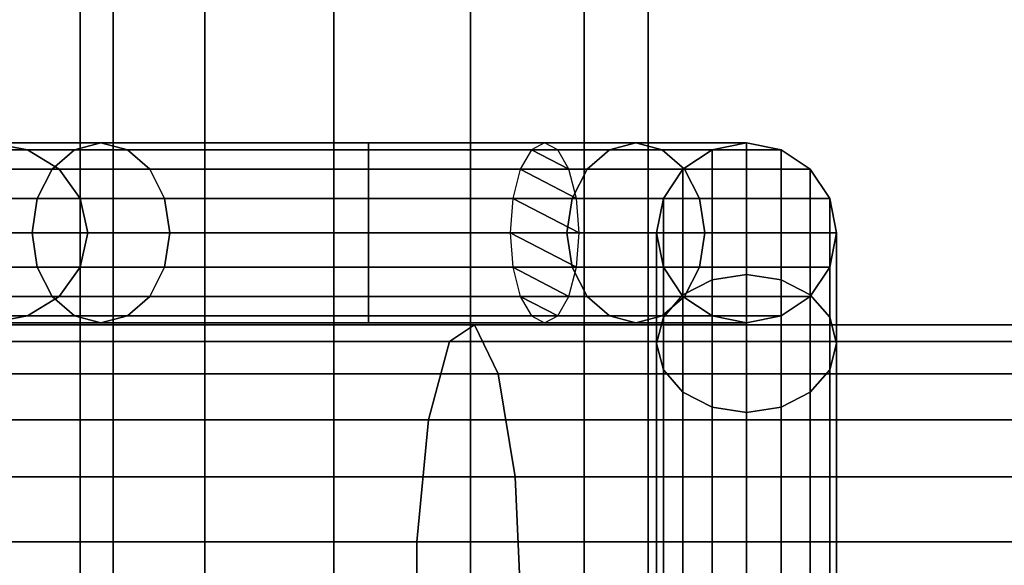
# Model space of a CAD drawing. Units: millimetres. Extents: x 241 to 682, y -373 to 310.
# Drawn here: x 475 to 478, y -28 to -27 of the extents above; entities that cross this region are included whole.
import ezdxf

# ---------------------------------------------------------------- set-up
doc = ezdxf.new("R2010")
doc.units = ezdxf.units.MM
for name, color, linetype in [('EN-FALLRAUM', 14, 'Continuous'), ('OBERIRDISCH-Metall', 252, 'Continuous'), ('OBERIRDISCH-Seil', 10, 'Continuous')]:
    doc.layers.add(name, color=color, linetype=linetype)
doc.styles.add('TEXT25BEIM10', font='isocp.shx', dxfattribs={"width": 0.8, "height": 25})
doc.dimstyles.new('M10', dxfattribs={"dimscale": 0, "dimtxt": 25, "dimasz": 0.5, "dimexe": 5, "dimexo": 5, "dimgap": 5, "dimtad": 1, "dimdsep": 46, "dimtxsty": 'TEXT25BEIM10', "dimblk1": 'M100', "dimblk2": 'M100', "dimsah": 1, "dimcen": 0, "dimdle": 3, "dimse1": 1, "dimse2": 1, "dimadec": 0, "dimazin": 0, "dimtfac": 35, "dimtofl": 0, "dimtmove": 0, "dimatfit": 3, "dimldrblk": 'M100', "dimfxl": 1, "dimtolj": 1, "dimtzin": 0, "dimarcsym": 0})

# ---------------------------------------------------------------- blocks, each defined once
blk = doc.blocks.new('M100')
for p, q in [((0, -50), (0, 50)), ((-15.9099, -15.9099), (15.9099, 15.9099)), ((-50, 0), (50, 0))]:
    blk.add_line(p, q)
blk = doc.blocks.new('*D84')
at = {"layer": 'Defpoints', "color": 0, "linetype": 'Continuous', "transparency": 16777216}
for p in [(433.3631, 233.0942), (433.3631, -276.9058), (656.6715, -276.9058)]:
    blk.add_point(p, dxfattribs=at)
at = {"layer": 'EN-FALLRAUM', "color": 0, "linetype": 'Continuous', "lineweight": -2, "transparency": 16777216}
blk.add_line((656.6715, 232.5942), (656.6715, -276.4058), dxfattribs=at)
at = {"layer": 'EN-FALLRAUM', "color": 0, "linetype": 'Continuous', "lineweight": -2, "transparency": 16777216, "xscale": 0.5, "yscale": 0.5, "zscale": 0.5}
for p, rotation in [((656.6715, 233.0942), 90), ((656.6715, -276.9058), 270)]:
    blk.add_blockref('M100', p, dxfattribs=dict(at, rotation=rotation))
at = {"layer": 'EN-FALLRAUM', "color": 0, "linetype": 'Continuous', "transparency": 16777216, "insert": (639.1715, -21.9058), "char_height": 25, "attachment_point": 5, "rotation": 90, "style": 'TEXT25BEIM10'}
blk.add_mtext('\\A1;510', dxfattribs=at)

msp = doc.modelspace()

# ---------------------------------------------------------------- linework, layer by layer
at = {"layer": 'OBERIRDISCH-Metall', "linetype": 'Continuous'}
for points in [[(475.04, -26.8556, 64.2842), (474.7325, -26.8556, 65.0267), (474.6289, -26.8747, 65.0267), (474.9668, -26.8747, 64.211)], [(474.7325, -26.8556, 65.0267), (475.04, -26.8556, 65.7692), (474.9668, -26.8747, 65.8424), (474.6289, -26.8747, 65.0267)], [(475.1132, -26.8747, 64.3575), (474.836, -26.8747, 65.0267), (474.7325, -26.8556, 65.0267), (475.04, -26.8556, 64.2842)], [(474.836, -26.8747, 65.0267), (475.1132, -26.8747, 65.6959), (475.04, -26.8556, 65.7692), (474.7325, -26.8556, 65.0267)], [(475.7825, -26.8556, 63.9767), (475.04, -26.8556, 64.2842), (474.9668, -26.8747, 64.211), (475.7825, -26.8747, 63.8731)], [(475.04, -26.8556, 65.7692), (475.7825, -26.8556, 66.0767), (475.7825, -26.8747, 66.1802), (474.9668, -26.8747, 65.8424)], [(475.7825, -26.8747, 64.0802), (475.1132, -26.8747, 64.3575), (475.04, -26.8556, 64.2842), (475.7825, -26.8556, 63.9767)], [(475.1132, -26.8747, 65.6959), (475.7825, -26.8747, 65.9731), (475.7825, -26.8556, 66.0767), (475.04, -26.8556, 65.7692)], [(476.2717, -26.8556, 64.1793), (475.7825, -26.8556, 63.9767), (475.7825, -26.8747, 63.8731), (476.3083, -26.8747, 64.0909)], [(476.2351, -26.8747, 64.2677), (475.7825, -26.8747, 64.0802), (475.7825, -26.8556, 63.9767), (476.2717, -26.8556, 64.1793)], [(475.7825, -26.8556, 66.0767), (476.5249, -26.8556, 65.7692), (476.5982, -26.8747, 65.8424), (475.7825, -26.8747, 66.1802)], [(475.7825, -26.8747, 65.9731), (476.4517, -26.8747, 65.6959), (476.5249, -26.8556, 65.7692), (475.7825, -26.8556, 66.0767)], [(476.4517, -26.8747, 65.6959), (476.7368, -26.8747, 65.0077), (476.8325, -26.8556, 65.0267), (476.5249, -26.8556, 65.7692)], [(476.5249, -26.8556, 65.7692), (476.8325, -26.8556, 65.0267), (476.9282, -26.8747, 65.0457), (476.5982, -26.8747, 65.8424)], [(476.7368, -26.8747, 65.0077), (476.7368, -26.8747, 63.4879), (476.8325, -26.8556, 63.4841), (476.8325, -26.8556, 65.0267)], [(476.7368, -26.8747, 63.4879), (476.7368, -27.2364, 62.6146), (476.8325, -27.2218, 62.6001), (476.8325, -26.8556, 63.4841)], [(476.8325, -26.8556, 65.0267), (476.8325, -26.8556, 63.4841), (476.9282, -26.8747, 63.4879), (476.9282, -26.8747, 65.0457)], [(476.8325, -26.8556, 63.4841), (476.8325, -27.2218, 62.6001), (476.9282, -27.2364, 62.6146), (476.9282, -26.8747, 63.4879)], [(474.9668, -26.8747, 64.211), (474.6289, -26.8747, 65.0267), (474.5411, -26.9289, 65.0267), (474.9047, -26.9289, 64.1489)], [(474.6289, -26.8747, 65.0267), (474.9668, -26.8747, 65.8424), (474.9047, -26.9289, 65.9045), (474.5411, -26.9289, 65.0267)], [(475.1753, -26.9289, 64.4195), (474.9238, -26.9289, 65.0267), (474.836, -26.8747, 65.0267), (475.1132, -26.8747, 64.3575)], [(474.9238, -26.9289, 65.0267), (475.1753, -26.9289, 65.6339), (475.1132, -26.8747, 65.6959), (474.836, -26.8747, 65.0267)], [(475.7825, -26.8747, 63.8731), (474.9668, -26.8747, 64.211), (474.9047, -26.9289, 64.1489), (475.7825, -26.9289, 63.7853)], [(474.9668, -26.8747, 65.8424), (475.7825, -26.8747, 66.1802), (475.7825, -26.9289, 66.268), (474.9047, -26.9289, 65.9045)], [(475.7825, -26.9289, 64.168), (475.1753, -26.9289, 64.4195), (475.1132, -26.8747, 64.3575), (475.7825, -26.8747, 64.0802)], [(475.1753, -26.9289, 65.6339), (475.7825, -26.9289, 65.8853), (475.7825, -26.8747, 65.9731), (475.1132, -26.8747, 65.6959)], [(476.3083, -26.8747, 64.0909), (475.7825, -26.8747, 63.8731), (475.7825, -26.9289, 63.7853), (476.3394, -26.9289, 64.016)], [(476.2041, -26.9289, 64.3427), (475.7825, -26.9289, 64.168), (475.7825, -26.8747, 64.0802), (476.2351, -26.8747, 64.2677)], [(475.7825, -26.8747, 66.1802), (476.5982, -26.8747, 65.8424), (476.6602, -26.9289, 65.9045), (475.7825, -26.9289, 66.268)], [(475.7825, -26.9289, 65.8853), (476.3896, -26.9289, 65.6339), (476.4517, -26.8747, 65.6959), (475.7825, -26.8747, 65.9731)], [(476.3896, -26.9289, 65.6339), (476.6557, -26.9289, 64.9915), (476.7368, -26.8747, 65.0077), (476.4517, -26.8747, 65.6959)], [(476.5982, -26.8747, 65.8424), (476.9282, -26.8747, 65.0457), (477.0093, -26.9289, 65.0619), (476.6602, -26.9289, 65.9045)], [(476.6557, -26.9289, 64.9915), (476.6557, -26.9289, 63.4987), (476.7368, -26.8747, 63.4879), (476.7368, -26.8747, 65.0077)], [(476.6557, -26.9289, 63.4987), (476.6557, -27.2779, 62.6561), (476.7368, -27.2364, 62.6146), (476.7368, -26.8747, 63.4879)], [(476.9282, -26.8747, 65.0457), (476.9282, -26.8747, 63.4879), (477.0093, -26.9289, 63.4987), (477.0093, -26.9289, 65.0619)], [(476.9282, -26.8747, 63.4879), (476.9282, -27.2364, 62.6146), (477.0093, -27.2779, 62.6561), (477.0093, -26.9289, 63.4987)], [(474.9047, -26.9289, 64.1489), (474.5411, -26.9289, 65.0267), (474.4825, -27.01, 65.0267), (474.8632, -27.01, 64.1075)], [(474.5411, -26.9289, 65.0267), (474.9047, -26.9289, 65.9045), (474.8632, -27.01, 65.9459), (474.4825, -27.01, 65.0267)], [(475.7825, -26.9289, 63.7853), (474.9047, -26.9289, 64.1489), (474.8632, -27.01, 64.1075), (475.7825, -27.01, 63.7267)], [(474.9047, -26.9289, 65.9045), (475.7825, -26.9289, 66.268), (475.7825, -27.01, 66.3267), (474.8632, -27.01, 65.9459)], [(475.2168, -27.01, 64.461), (474.9825, -27.01, 65.0267), (474.9238, -26.9289, 65.0267), (475.1753, -26.9289, 64.4195)], [(474.9825, -27.01, 65.0267), (475.2168, -27.01, 65.5924), (475.1753, -26.9289, 65.6339), (474.9238, -26.9289, 65.0267)], [(475.7825, -27.01, 64.2267), (475.2168, -27.01, 64.461), (475.1753, -26.9289, 64.4195), (475.7825, -26.9289, 64.168)], [(475.2168, -27.01, 65.5924), (475.7825, -27.01, 65.8267), (475.7825, -26.9289, 65.8853), (475.1753, -26.9289, 65.6339)], [(476.3394, -26.9289, 64.016), (475.7825, -26.9289, 63.7853), (475.7825, -27.01, 63.7267), (476.3601, -27.01, 63.9659)], [(476.1833, -27.01, 64.3927), (475.7825, -27.01, 64.2267), (475.7825, -26.9289, 64.168), (476.2041, -26.9289, 64.3427)], [(475.7825, -26.9289, 66.268), (476.6602, -26.9289, 65.9045), (476.7017, -27.01, 65.9459), (475.7825, -27.01, 66.3267)], [(475.7825, -27.01, 65.8267), (476.3482, -27.01, 65.5924), (476.3896, -26.9289, 65.6339), (475.7825, -26.9289, 65.8853)], [(476.3482, -27.01, 65.5924), (476.6015, -27.01, 64.9807), (476.6557, -26.9289, 64.9915), (476.3896, -26.9289, 65.6339)], [(476.6015, -27.01, 64.9807), (476.6015, -27.01, 63.5148), (476.6557, -26.9289, 63.4987), (476.6557, -26.9289, 64.9915)], [(476.6015, -27.01, 63.5148), (476.6015, -27.34, 62.7182), (476.6557, -27.2779, 62.6561), (476.6557, -26.9289, 63.4987)], [(476.6602, -26.9289, 65.9045), (477.0093, -26.9289, 65.0619), (477.0635, -27.01, 65.0726), (476.7017, -27.01, 65.9459)], [(477.0093, -26.9289, 65.0619), (477.0093, -26.9289, 63.4987), (477.0635, -27.01, 63.5148), (477.0635, -27.01, 65.0726)], [(477.0093, -26.9289, 63.4987), (477.0093, -27.2779, 62.6561), (477.0635, -27.34, 62.7182), (477.0635, -27.01, 63.5148)], [(474.8632, -27.01, 64.1075), (474.4825, -27.01, 65.0267), (474.4619, -27.1056, 65.0267), (474.8487, -27.1056, 64.0929)], [(474.4825, -27.01, 65.0267), (474.8632, -27.01, 65.9459), (474.8487, -27.1056, 65.9605), (474.4619, -27.1056, 65.0267)], [(475.7825, -27.01, 63.7267), (474.8632, -27.01, 64.1075), (474.8487, -27.1056, 64.0929), (475.7825, -27.1056, 63.7061)], [(474.8632, -27.01, 65.9459), (475.7825, -27.01, 66.3267), (475.7825, -27.1056, 66.3473), (474.8487, -27.1056, 65.9605)], [(475.2314, -27.1056, 64.4756), (475.0031, -27.1056, 65.0267), (474.9825, -27.01, 65.0267), (475.2168, -27.01, 64.461)], [(475.0031, -27.1056, 65.0267), (475.2314, -27.1056, 65.5778), (475.2168, -27.01, 65.5924), (474.9825, -27.01, 65.0267)], [(475.7825, -27.1056, 64.2473), (475.2314, -27.1056, 64.4756), (475.2168, -27.01, 64.461), (475.7825, -27.01, 64.2267)], [(475.2314, -27.1056, 65.5778), (475.7825, -27.1056, 65.8061), (475.7825, -27.01, 65.8267), (475.2168, -27.01, 65.5924)], [(476.3601, -27.01, 63.9659), (475.7825, -27.01, 63.7267), (475.7825, -27.1056, 63.7061), (476.3674, -27.1056, 63.9484)], [(476.176, -27.1056, 64.4103), (475.7825, -27.1056, 64.2473), (475.7825, -27.01, 64.2267), (476.1833, -27.01, 64.3927)], [(475.7825, -27.01, 66.3267), (476.7017, -27.01, 65.9459), (476.7163, -27.1056, 65.9605), (475.7825, -27.1056, 66.3473)], [(475.7825, -27.1056, 65.8061), (476.3336, -27.1056, 65.5778), (476.3482, -27.01, 65.5924), (475.7825, -27.01, 65.8267)], [(476.3336, -27.1056, 65.5778), (476.5825, -27.1056, 64.977), (476.6015, -27.01, 64.9807), (476.3482, -27.01, 65.5924)], [(476.5825, -27.1056, 64.977), (476.5825, -27.1056, 63.5339), (476.6015, -27.01, 63.5148), (476.6015, -27.01, 64.9807)], [(476.5825, -27.1056, 63.5339), (476.5825, -27.4132, 62.7914), (476.6015, -27.34, 62.7182), (476.6015, -27.01, 63.5148)], [(476.7017, -27.01, 65.9459), (477.0635, -27.01, 65.0726), (477.0825, -27.1056, 65.0764), (476.7163, -27.1056, 65.9605)], [(477.0635, -27.01, 65.0726), (477.0635, -27.01, 63.5148), (477.0825, -27.1056, 63.5339), (477.0825, -27.1056, 65.0764)], [(477.0635, -27.01, 63.5148), (477.0635, -27.34, 62.7182), (477.0825, -27.4132, 62.7914), (477.0825, -27.1056, 63.5339)], [(474.8487, -27.1056, 64.0929), (474.4619, -27.1056, 65.0267), (474.4825, -27.2013, 65.0267), (474.8632, -27.2013, 64.1075)], [(474.4619, -27.1056, 65.0267), (474.8487, -27.1056, 65.9605), (474.8632, -27.2013, 65.9459), (474.4825, -27.2013, 65.0267)], [(475.7825, -27.1056, 63.7061), (474.8487, -27.1056, 64.0929), (474.8632, -27.2013, 64.1075), (475.7825, -27.2013, 63.7267)], [(474.8487, -27.1056, 65.9605), (475.7825, -27.1056, 66.3473), (475.7825, -27.2013, 66.3267), (474.8632, -27.2013, 65.9459)], [(475.2168, -27.2013, 64.461), (474.9825, -27.2013, 65.0267), (475.0031, -27.1056, 65.0267), (475.2314, -27.1056, 64.4756)], [(474.9825, -27.2013, 65.0267), (475.2168, -27.2013, 65.5924), (475.2314, -27.1056, 65.5778), (475.0031, -27.1056, 65.0267)], [(475.7825, -27.2013, 64.2267), (475.2168, -27.2013, 64.461), (475.2314, -27.1056, 64.4756), (475.7825, -27.1056, 64.2473)], [(475.2168, -27.2013, 65.5924), (475.7825, -27.2013, 65.8267), (475.7825, -27.1056, 65.8061), (475.2314, -27.1056, 65.5778)], [(476.1833, -27.2013, 64.3927), (475.7825, -27.2013, 64.2267), (475.7825, -27.1056, 64.2473), (476.176, -27.1056, 64.4103)], [(476.3674, -27.1056, 63.9484), (475.7825, -27.1056, 63.7061), (475.7825, -27.2013, 63.7267), (476.3601, -27.2013, 63.9659)], [(475.7825, -27.2013, 65.8267), (476.3482, -27.2013, 65.5924), (476.3336, -27.1056, 65.5778), (475.7825, -27.1056, 65.8061)], [(475.7825, -27.1056, 66.3473), (476.7163, -27.1056, 65.9605), (476.7017, -27.2013, 65.9459), (475.7825, -27.2013, 66.3267)], [(476.3482, -27.2013, 65.5924), (476.6015, -27.2013, 64.9807), (476.5825, -27.1056, 64.977), (476.3336, -27.1056, 65.5778)], [(476.6015, -27.2013, 64.9807), (476.6015, -27.2013, 63.5529), (476.5825, -27.1056, 63.5339), (476.5825, -27.1056, 64.977)], [(476.6015, -27.2013, 63.5529), (476.6015, -27.4864, 62.8646), (476.5825, -27.4132, 62.7914), (476.5825, -27.1056, 63.5339)], [(476.7163, -27.1056, 65.9605), (477.0825, -27.1056, 65.0764), (477.0635, -27.2013, 65.0726), (476.7017, -27.2013, 65.9459)], [(477.0825, -27.1056, 65.0764), (477.0825, -27.1056, 63.5339), (477.0635, -27.2013, 63.5529), (477.0635, -27.2013, 65.0726)], [(477.0825, -27.1056, 63.5339), (477.0825, -27.4132, 62.7914), (477.0635, -27.4864, 62.8646), (477.0635, -27.2013, 63.5529)], [(474.8632, -27.2013, 64.1075), (474.4825, -27.2013, 65.0267), (474.5411, -27.2824, 65.0267), (474.9047, -27.2824, 64.1489)], [(474.4825, -27.2013, 65.0267), (474.8632, -27.2013, 65.9459), (474.9047, -27.2824, 65.9045), (474.5411, -27.2824, 65.0267)], [(475.7825, -27.2013, 63.7267), (474.8632, -27.2013, 64.1075), (474.9047, -27.2824, 64.1489), (475.7825, -27.2824, 63.7853)], [(474.8632, -27.2013, 65.9459), (475.7825, -27.2013, 66.3267), (475.7825, -27.2824, 66.268), (474.9047, -27.2824, 65.9045)], [(475.1753, -27.2824, 64.4195), (474.9238, -27.2824, 65.0267), (474.9825, -27.2013, 65.0267), (475.2168, -27.2013, 64.461)], [(474.9238, -27.2824, 65.0267), (475.1753, -27.2824, 65.6339), (475.2168, -27.2013, 65.5924), (474.9825, -27.2013, 65.0267)], [(475.7825, -27.2824, 64.168), (475.1753, -27.2824, 64.4195), (475.2168, -27.2013, 64.461), (475.7825, -27.2013, 64.2267)], [(475.1753, -27.2824, 65.6339), (475.7825, -27.2824, 65.8853), (475.7825, -27.2013, 65.8267), (475.2168, -27.2013, 65.5924)], [(476.2041, -27.2824, 64.3427), (475.7825, -27.2824, 64.168), (475.7825, -27.2013, 64.2267), (476.1833, -27.2013, 64.3927)], [(476.3601, -27.2013, 63.9659), (475.7825, -27.2013, 63.7267), (475.7825, -27.2824, 63.7853), (476.3394, -27.2824, 64.016)], [(475.7825, -27.2824, 65.8853), (476.3896, -27.2824, 65.6339), (476.3482, -27.2013, 65.5924), (475.7825, -27.2013, 65.8267)], [(475.7825, -27.2013, 66.3267), (476.7017, -27.2013, 65.9459), (476.6602, -27.2824, 65.9045), (475.7825, -27.2824, 66.268)], [(476.3896, -27.2824, 65.6339), (476.6557, -27.2824, 64.9915), (476.6015, -27.2013, 64.9807), (476.3482, -27.2013, 65.5924)], [(476.6557, -27.2824, 64.9915), (476.6557, -27.2824, 63.569), (476.6015, -27.2013, 63.5529), (476.6015, -27.2013, 64.9807)], [(476.6557, -27.2824, 63.569), (476.6557, -27.5485, 62.9267), (476.6015, -27.4864, 62.8646), (476.6015, -27.2013, 63.5529)], [(476.7017, -27.2013, 65.9459), (477.0635, -27.2013, 65.0726), (477.0093, -27.2824, 65.0619), (476.6602, -27.2824, 65.9045)], [(477.0635, -27.2013, 65.0726), (477.0635, -27.2013, 63.5529), (477.0093, -27.2824, 63.569), (477.0093, -27.2824, 65.0619)], [(476.7368, -27.2364, 62.6146), (476.7368, -28.0673, 62.2705), (476.8325, -28.06, 62.2529), (476.8325, -27.2218, 62.6001)], [(476.8325, -27.2218, 62.6001), (476.8325, -28.06, 62.2529), (476.9282, -28.0673, 62.2705), (476.9282, -27.2364, 62.6146)], [(476.6557, -27.2779, 62.6561), (476.6557, -28.088, 62.3205), (476.7368, -28.0673, 62.2705), (476.7368, -27.2364, 62.6146)], [(476.9282, -27.2364, 62.6146), (476.9282, -28.0673, 62.2705), (477.0093, -28.088, 62.3205), (477.0093, -27.2779, 62.6561)], [(474.9047, -27.2824, 64.1489), (474.5411, -27.2824, 65.0267), (474.6289, -27.3366, 65.0267), (474.9668, -27.3366, 64.211)], [(474.5411, -27.2824, 65.0267), (474.9047, -27.2824, 65.9045), (474.9668, -27.3366, 65.8424), (474.6289, -27.3366, 65.0267)], [(475.1132, -27.3366, 64.3575), (474.836, -27.3366, 65.0267), (474.9238, -27.2824, 65.0267), (475.1753, -27.2824, 64.4195)], [(474.836, -27.3366, 65.0267), (475.1132, -27.3366, 65.6959), (475.1753, -27.2824, 65.6339), (474.9238, -27.2824, 65.0267)], [(475.7825, -27.2824, 63.7853), (474.9047, -27.2824, 64.1489), (474.9668, -27.3366, 64.211), (475.7825, -27.3366, 63.8731)], [(474.9047, -27.2824, 65.9045), (475.7825, -27.2824, 66.268), (475.7825, -27.3366, 66.1802), (474.9668, -27.3366, 65.8424)], [(475.7825, -27.3366, 64.0802), (475.1132, -27.3366, 64.3575), (475.1753, -27.2824, 64.4195), (475.7825, -27.2824, 64.168)], [(475.1132, -27.3366, 65.6959), (475.7825, -27.3366, 65.9731), (475.7825, -27.2824, 65.8853), (475.1753, -27.2824, 65.6339)], [(476.2351, -27.3366, 64.2677), (475.7825, -27.3366, 64.0802), (475.7825, -27.2824, 64.168), (476.2041, -27.2824, 64.3427)], [(476.3394, -27.2824, 64.016), (475.7825, -27.2824, 63.7853), (475.7825, -27.3366, 63.8731), (476.3083, -27.3366, 64.0909)], [(475.7825, -27.3366, 65.9731), (476.4517, -27.3366, 65.6959), (476.3896, -27.2824, 65.6339), (475.7825, -27.2824, 65.8853)], [(475.7825, -27.2824, 66.268), (476.6602, -27.2824, 65.9045), (476.5982, -27.3366, 65.8424), (475.7825, -27.3366, 66.1802)], [(476.4517, -27.3366, 65.6959), (476.7368, -27.3366, 65.0077), (476.6557, -27.2824, 64.9915), (476.3896, -27.2824, 65.6339)], [(476.6602, -27.2824, 65.9045), (477.0093, -27.2824, 65.0619), (476.9282, -27.3366, 65.0457), (476.5982, -27.3366, 65.8424)], [(476.6015, -27.34, 62.7182), (476.6015, -28.119, 62.3955), (476.6557, -28.088, 62.3205), (476.6557, -27.2779, 62.6561)], [(476.7368, -27.3366, 65.0077), (476.7368, -27.3366, 63.5798), (476.6557, -27.2824, 63.569), (476.6557, -27.2824, 64.9915)], [(476.7368, -27.3366, 63.5798), (476.7368, -27.59, 62.9682), (476.6557, -27.5485, 62.9267), (476.6557, -27.2824, 63.569)], [(477.0093, -27.2824, 65.0619), (477.0093, -27.2824, 63.569), (476.9282, -27.3366, 63.5798), (476.9282, -27.3366, 65.0457)], [(477.0093, -27.2779, 62.6561), (477.0093, -28.088, 62.3205), (477.0635, -28.119, 62.3955), (477.0635, -27.34, 62.7182)], [(474.6289, -27.3366, 65.0267), (474.9668, -27.3366, 65.8424), (475.04, -27.3556, 65.7692), (474.7325, -27.3556, 65.0267)], [(474.7325, -27.3556, 65.0267), (475.04, -27.3556, 65.7692), (475.1132, -27.3366, 65.6959), (474.836, -27.3366, 65.0267)], [(474.9668, -27.3366, 65.8424), (475.7825, -27.3366, 66.1802), (475.7825, -27.3556, 66.0767), (475.04, -27.3556, 65.7692)], [(475.04, -27.3556, 65.7692), (475.7825, -27.3556, 66.0767), (475.7825, -27.3366, 65.9731), (475.1132, -27.3366, 65.6959)], [(476.2717, -27.3556, 64.1793), (475.7825, -27.3556, 63.9767), (475.7825, -27.3366, 64.0802), (476.2351, -27.3366, 64.2677)], [(476.3083, -27.3366, 64.0909), (475.7825, -27.3366, 63.8731), (475.7825, -27.3556, 63.9767), (476.2717, -27.3556, 64.1793)], [(475.7825, -27.3556, 66.0767), (476.5249, -27.3556, 65.7692), (476.4517, -27.3366, 65.6959), (475.7825, -27.3366, 65.9731)], [(475.7825, -27.3366, 66.1802), (476.5982, -27.3366, 65.8424), (476.5249, -27.3556, 65.7692), (475.7825, -27.3556, 66.0767)], [(476.5249, -27.3556, 65.7692), (476.8325, -27.3556, 65.0267), (476.7368, -27.3366, 65.0077), (476.4517, -27.3366, 65.6959)], [(476.5982, -27.3366, 65.8424), (476.9282, -27.3366, 65.0457), (476.8325, -27.3556, 65.0267), (476.5249, -27.3556, 65.7692)], [(476.8325, -27.3556, 65.0267), (476.8325, -27.3556, 63.5836), (476.7368, -27.3366, 63.5798), (476.7368, -27.3366, 65.0077)], [(476.9282, -27.3366, 65.0457), (476.9282, -27.3366, 63.5798), (476.8325, -27.3556, 63.5836), (476.8325, -27.3556, 65.0267)], [(476.5825, -27.4132, 62.7914), (476.5825, -28.1556, 62.4839), (476.6015, -28.119, 62.3955), (476.6015, -27.34, 62.7182)], [(477.0635, -27.34, 62.7182), (477.0635, -28.119, 62.3955), (477.0825, -28.1556, 62.4839), (477.0825, -27.4132, 62.7914)], [(476.6015, -27.4864, 62.8646), (476.6015, -28.1923, 62.5723), (476.5825, -28.1556, 62.4839), (476.5825, -27.4132, 62.7914)], [(477.0825, -27.4132, 62.7914), (477.0825, -28.1556, 62.4839), (477.0635, -28.1923, 62.5723), (477.0635, -27.4864, 62.8646)], [(476.6557, -27.5485, 62.9267), (476.6557, -28.2233, 62.6472), (476.6015, -28.1923, 62.5723), (476.6015, -27.4864, 62.8646)], [(477.0635, -27.4864, 62.8646), (477.0635, -28.1923, 62.5723), (477.0093, -28.2233, 62.6472), (477.0093, -27.5485, 62.9267)]]:
    msp.add_3dface(points, dxfattribs=at)
at = {"layer": 'OBERIRDISCH-Seil', "color": 5, "linetype": 'Continuous'}
for points in [[(475.0741, 9.3444, 65.3985), (475.0741, -53.1556, 65.3985), (474.9825, -53.1556, 65.0267), (474.9825, 9.3444, 65.0267)], [(474.9825, 9.3444, 65.0267), (474.9825, -53.1556, 65.0267), (475.0741, -53.1556, 64.6549), (475.0741, 9.3444, 64.6549)], [(475.328, 9.3444, 65.6851), (475.328, -53.1556, 65.6851), (475.0741, -53.1556, 65.3985), (475.0741, 9.3444, 65.3985)], [(475.0741, 9.3444, 64.6549), (475.0741, -53.1556, 64.6549), (475.328, -53.1556, 64.3683), (475.328, 9.3444, 64.3683)], [(475.6861, 9.3444, 65.8209), (475.6861, -53.1556, 65.8209), (475.328, -53.1556, 65.6851), (475.328, 9.3444, 65.6851)], [(475.328, 9.3444, 64.3683), (475.328, -53.1556, 64.3683), (475.6861, -53.1556, 64.2325), (475.6861, 9.3444, 64.2325)], [(476.0662, 9.3444, 65.7747), (476.0662, -53.1556, 65.7747), (475.6861, -53.1556, 65.8209), (475.6861, 9.3444, 65.8209)], [(475.6861, 9.3444, 64.2325), (475.6861, -53.1556, 64.2325), (476.0662, -53.1556, 64.2787), (476.0662, 9.3444, 64.2787)], [(476.3813, 9.3444, 65.5572), (476.3813, -53.1556, 65.5572), (476.0662, -53.1556, 65.7747), (476.0662, 9.3444, 65.7747)], [(476.0662, 9.3444, 64.2787), (476.0662, -53.1556, 64.2787), (476.3813, -53.1556, 64.4962), (476.3813, 9.3444, 64.4962)], [(476.5592, 9.3444, 65.2181), (476.5592, -53.1556, 65.2181), (476.3813, -53.1556, 65.5572), (476.3813, 9.3444, 65.5572)], [(476.3813, 9.3444, 64.4962), (476.3813, -53.1556, 64.4962), (476.5592, -53.1556, 64.8352), (476.5592, 9.3444, 64.8352)], [(476.5592, 9.3444, 64.8352), (476.5592, -53.1556, 64.8352), (476.5592, -53.1556, 65.2181), (476.5592, 9.3444, 65.2181)], [(477.0635, -27.2013, 63.5529), (477.0635, -27.4864, 62.8646), (477.0093, -27.5485, 62.9267), (477.0093, -27.2824, 63.569)], [(477.0093, -27.2824, 63.569), (477.0093, -27.5485, 62.9267), (476.9282, -27.59, 62.9682), (476.9282, -27.3366, 63.5798)], [(474.9668, -27.3366, 64.211), (474.6289, -27.3366, 65.0267), (474.7325, -27.3556, 65.0267), (475.04, -27.3556, 64.2842)], [(475.04, -27.3556, 64.2842), (474.7325, -27.3556, 65.0267), (474.836, -27.3366, 65.0267), (475.1132, -27.3366, 64.3575)], [(475.7825, -27.3366, 63.8731), (474.9668, -27.3366, 64.211), (475.04, -27.3556, 64.2842), (475.7825, -27.3556, 63.9767)], [(475.7825, -27.3556, 63.9767), (475.04, -27.3556, 64.2842), (475.1132, -27.3366, 64.3575), (475.7825, -27.3366, 64.0802)], [(476.8325, -27.3556, 63.5836), (476.8325, -27.6045, 62.9827), (476.7368, -27.59, 62.9682), (476.7368, -27.3366, 63.5798)], [(476.9282, -27.3366, 63.5798), (476.9282, -27.59, 62.9682), (476.8325, -27.6045, 62.9827), (476.8325, -27.3556, 63.5836)], [(474.0984, -27.3615, 62.9779), (476.0775, -27.3615, 63.3388), (476.0077, -27.4076, 63.7124), (474.0319, -27.4076, 63.3522)], [(474.1611, -27.4973, 62.6254), (476.1432, -27.4973, 62.9868), (476.0775, -27.3615, 63.3388), (474.0984, -27.3615, 62.9779)], [(476.0775, -27.3615, 63.3388), (478.0533, -27.3615, 63.7167), (477.9803, -27.4076, 64.0898), (476.0077, -27.4076, 63.7124)], [(476.1432, -27.4973, 62.9868), (478.1221, -27.4973, 63.3654), (478.0533, -27.3615, 63.7167), (476.0775, -27.3615, 63.3388)], [(474.0319, -27.4076, 63.3522), (476.0077, -27.4076, 63.7124), (475.9498, -27.6252, 64.0222), (473.9767, -27.6252, 63.6624)], [(476.0077, -27.4076, 63.7124), (477.9803, -27.4076, 64.0898), (477.9197, -27.6252, 64.399), (475.9498, -27.6252, 64.0222)], [(474.2056, -27.7839, 62.3754), (476.1898, -27.7839, 62.7372), (476.1432, -27.4973, 62.9868), (474.1611, -27.4973, 62.6254)], [(476.1898, -27.7839, 62.7372), (478.1709, -27.7839, 63.1162), (478.1221, -27.4973, 63.3654), (476.1432, -27.4973, 62.9868)], [(476.7368, -27.59, 62.9682), (476.7368, -28.244, 62.6973), (476.6557, -28.2233, 62.6472), (476.6557, -27.5485, 62.9267)], [(477.0093, -27.5485, 62.9267), (477.0093, -28.2233, 62.6472), (476.9282, -28.244, 62.6973), (476.9282, -27.59, 62.9682)], [(476.8325, -27.6045, 62.9827), (476.8325, -28.2513, 62.7148), (476.7368, -28.244, 62.6973), (476.7368, -27.59, 62.9682)], [(476.9282, -27.59, 62.9682), (476.9282, -28.244, 62.6973), (476.8325, -28.2513, 62.7148), (476.8325, -27.6045, 62.9827)], [(473.9767, -27.6252, 63.6624), (475.9498, -27.6252, 64.0222), (475.9171, -27.9642, 64.1971), (473.9455, -27.9642, 63.8376)], [(475.9498, -27.6252, 64.0222), (477.9197, -27.6252, 64.399), (477.8855, -27.9642, 64.5736), (475.9171, -27.9642, 64.1971)], [(474.2216, -28.1556, 62.2852), (476.2067, -28.1556, 62.6472), (476.1898, -27.7839, 62.7372), (474.2056, -27.7839, 62.3754)], [(476.2067, -28.1556, 62.6472), (478.1885, -28.1556, 63.0262), (478.1709, -27.7839, 63.1162), (476.1898, -27.7839, 62.7372)], [(473.9455, -27.9642, 63.8376), (475.9171, -27.9642, 64.1971), (475.9171, -28.3471, 64.1971), (473.9455, -28.3471, 63.8376)], [(475.9171, -27.9642, 64.1971), (477.8855, -27.9642, 64.5736), (477.8855, -28.3471, 64.5736), (475.9171, -28.3471, 64.1971)]]:
    msp.add_3dface(points, dxfattribs=at)

# ---------------------------------------------------------------- dimensions: what is measured, and where the dimension line sits
at = {"layer": 'EN-FALLRAUM', "linetype": 'Continuous'}
dim = msp.add_linear_dim(base=(656.6715, -276.9058), p1=(433.3631, 233.0942), p2=(433.3631, -276.9058), angle=90, dimstyle='M10', override={"dimscale": 1}, dxfattribs=at)
dim.commit()
dim.dimension.update_dxf_attribs({"geometry": '*D84', "text_midpoint": (639.1715, -21.9058)})

# ---------------------------------------------------------------- meshes
at = {"layer": 'OBERIRDISCH-Metall', "linetype": 'Continuous'}
mesh = msp.add_polyface(dxfattribs=at)
corners = [(476.3083, -27.3366, 64.0909), (476.2351, -27.3366, 64.2677), (476.2717, -27.3556, 64.1793), (476.2041, -27.2824, 64.3427), (476.3394, -27.2824, 64.016), (476.1833, -27.2013, 64.3927), (476.3601, -27.2013, 63.9659), (476.176, -27.1056, 64.4103), (476.3674, -27.1056, 63.9484), (476.1833, -27.01, 64.3927), (476.3601, -27.01, 63.9659), (476.2041, -26.9289, 64.3427), (476.3394, -26.9289, 64.016), (476.2351, -26.8747, 64.2677), (476.3083, -26.8747, 64.0909), (476.2717, -26.8556, 64.1793)]
mesh.append_faces([[corners[k] for k in face] for face in [(0, 1, 2), (13, 14, 15)]], dxfattribs={"vtx0": -1})
mesh.append_faces([[corners[k] for k in face] for face in [(1, 0, 3), (3, 4, 5), (5, 6, 7), (7, 8, 9), (9, 10, 11), (11, 12, 13)]], dxfattribs={"vtx0": -1, "vtx1": -1})
mesh.append_faces([[corners[k] for k in face] for face in [(3, 0, 4), (5, 4, 6), (7, 6, 8), (9, 8, 10), (11, 10, 12), (13, 12, 14)]], dxfattribs={"vtx0": -1, "vtx2": -1})

doc.saveas('drawing.dxf')
